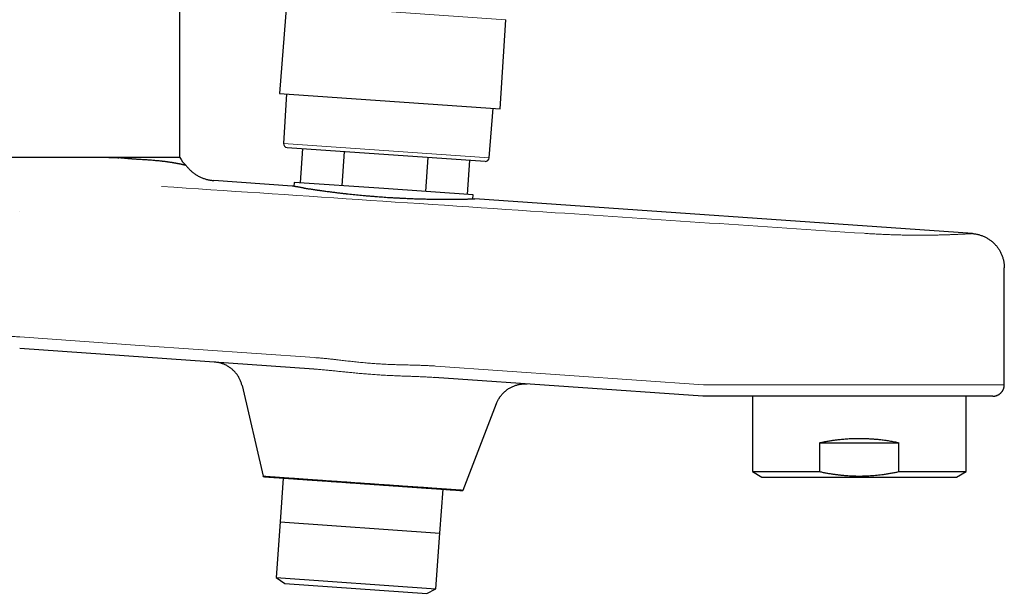
# Model space of a CAD drawing. Units: millimetres. Extents: x 8 to 693, y 12 to 553.
# Drawn here: x 564 to 693, y 349 to 424 of the extents above; entities that cross this region are included whole.
import ezdxf

# ---------------------------------------------------------------- set-up
doc = ezdxf.new("R2010")
doc.units = ezdxf.units.MM

msp = doc.modelspace()

# ---------------------------------------------------------------- linework, layer by layer
at = {"color": 7, "linetype": 'Continuous', "lineweight": 30}
for p, q in [((585.02, 406.1), (585.02, 477.6)), ((598.98, 426.15), (598.06, 414.49)), ((626.99, 412.46), (627.71, 424.14)), ((598.06, 414.49), (626.99, 412.46)), ((599, 414.42), (598.61, 407.93)), ((625.54, 406.05), (626.05, 412.53)), ((599.07, 407.4), (625.01, 405.59)), ((601.1, 407.26), (600.78, 402.77)), ((606.57, 406.88), (606.25, 402.39)), ((575.72, 406.1), (542.02, 406.1)), ((585.02, 406.1), (575.72, 406.1)), ((617.51, 406.11), (617.2, 401.62)), ((622.98, 405.73), (622.67, 401.24)), ((599.72, 402.35), (589.48, 403.06)), ((600, 402.83), (599.97, 402.3)), ((611.73, 402.01), (600, 402.83)), ((623.45, 401.19), (611.73, 402.01)), ((623.41, 400.66), (623.45, 401.19)), ((688.84, 396.11), (623.66, 400.67)), ((693.02, 376.31), (693.02, 391.62)), ((602.57, 378.37), (564.05, 381.06)), ((653.52, 374.81), (618.36, 377.26)), ((593.17, 376.2), (595.94, 364.33)), ((693.02, 376.31), (693.02, 376.31)), ((693.02, 376.31), (693.02, 376.31)), ((674.42, 374.81), (653.52, 374.81)), ((660.02, 374.81), (660.02, 364.93)), ((688.02, 364.93), (688.02, 374.81)), ((691.52, 374.81), (691.63, 374.81)), ((622.12, 362.5), (626.51, 373.87)), ((668.83, 368.71), (668.83, 364.93)), ((668.83, 368.71), (679.22, 368.71)), ((679.22, 364.93), (679.22, 368.71)), ((598.55, 364.09), (598.15, 358.35)), ((660.02, 364.93), (661.27, 364.21)), ((660.02, 364.93), (668.83, 364.93)), ((661.27, 364.21), (686.77, 364.21)), ((679.22, 364.93), (688.02, 364.93)), ((686.77, 364.21), (688.02, 364.93)), ((619.1, 356.88), (619.5, 362.63)), ((598.17, 358.34), (597.66, 351.05)), ((598.15, 358.35), (619.1, 356.88)), ((618.56, 349.58), (619.07, 356.88)), ((597.66, 351.05), (598.77, 350.28)), ((597.66, 351.05), (618.56, 349.58)), ((598.77, 350.28), (617.36, 348.98)), ((617.36, 348.98), (618.56, 349.58))]:
    msp.add_line(p, q, dxfattribs=at)
at = {"color": 8, "linetype": 'Continuous', "lineweight": 0}
for p, q in [((598.98, 426.15), (627.71, 424.14)), ((598.61, 407.93), (625.54, 406.05)), ((564.08, 399.07), (564.08, 399.07)), ((653.61, 376.31), (618.5, 378.76)), ((674.45, 376.31), (653.61, 376.31))]:
    msp.add_line(p, q, dxfattribs=at)
at = {"color": 8, "linetype": 'Continuous', "lineweight": 0, "flags": 128}
msp.add_lwpolyline([(602.7, 379.87), (579.78, 381.47), (564.08, 382.57)], dxfattribs=at)
at = {"color": 7, "linetype": 'Continuous', "lineweight": 30}
for centre, radius, start, end in [((599.11, 407.9), 0.5, 176.5, 266), ((589.36, 408.58), 5, 209.7784, 225.1694), ((625.04, 406.08), 0.5, 266, 355.5)]:
    msp.add_arc(centre, radius, start, end, dxfattribs=at)
for points, knots in [([(585.02, 406.1), (585.02, 406.1), (585.02, 406.1), (585, 406.1), (584.97, 406.1), (584.92, 406.1), (584.86, 406.1), (584.79, 406.1), (584.71, 406.1), (584.62, 406.1), (584.51, 406.1), (584.39, 406.1), (584.25, 406.1), (584.1, 406.1), (583.94, 406.1), (583.77, 406.1), (583.59, 406.1), (583.39, 406.1), (583.18, 406.1), (582.96, 406.1), (582.73, 406.1), (582.48, 406.1), (582.23, 406.1), (581.97, 406.1), (581.69, 406.1), (581.41, 406.1), (581.11, 406.1), (580.8, 406.1), (580.48, 406.1), (580.15, 406.1), (579.81, 406.1), (579.46, 406.1), (579.1, 406.1), (578.73, 406.1), (578.35, 406.1), (577.96, 406.1), (577.56, 406.1), (577.16, 406.1), (576.75, 406.1), (576.33, 406.1), (575.91, 406.1), (575.48, 406.1), (575.04, 406.1), (574.59, 406.1), (574.13, 406.1), (573.67, 406.1), (573.2, 406.1), (572.72, 406.1), (572.24, 406.1), (571.75, 406.1), (571.26, 406.1), (570.76, 406.1), (570.26, 406.1), (569.76, 406.1), (569.25, 406.1), (568.75, 406.1), (568.24, 406.1), (567.73, 406.1), (567.19, 406.1), (566.61, 406.1), (566, 406.1), (565.38, 406.1), (564.76, 406.1), (564.14, 406.1), (563.73, 406.1), (563.52, 406.1)], [0, 0, 0, 0, 0.015719, 0.031408, 0.047076, 0.062732, 0.078386, 0.093768, 0.109166, 0.124589, 0.140016, 0.155732, 0.171428, 0.187116, 0.202805, 0.218504, 0.234224, 0.249973, 0.265676, 0.281353, 0.297013, 0.312666, 0.328321, 0.343708, 0.359115, 0.374552, 0.389979, 0.405692, 0.421388, 0.437076, 0.452766, 0.468467, 0.484188, 0.49994, 0.515648, 0.531328, 0.546991, 0.562645, 0.5783, 0.593686, 0.609091, 0.624525, 0.639954, 0.655669, 0.671367, 0.687056, 0.702746, 0.718447, 0.734167, 0.749918, 0.765622, 0.7813, 0.796964, 0.812621, 0.828282, 0.843676, 0.859091, 0.874537, 0.889956, 0.908283, 0.926596, 0.944909, 0.963238, 0.981596, 1, 1, 1, 1]), ([(575.72, 406.1), (575.83, 406.1), (576.05, 406.1), (576.38, 406.09), (576.72, 406.07), (576.94, 406.05), (577.05, 406.04)], [0, 0, 0, 0, 0.2463395, 0.4950203, 0.7461912, 1, 1, 1, 1]), ([(579.48, 405.84), (579.44, 405.84), (579.37, 405.84), (579.25, 405.85), (579.15, 405.86), (579.07, 405.86), (579.01, 405.87), (578.95, 405.87), (578.89, 405.88), (578.82, 405.88), (578.74, 405.89), (578.64, 405.9), (578.53, 405.91), (578.42, 405.92), (578.34, 405.92), (578.3, 405.93), (578.3, 405.93), (578.3, 405.93), (578.3, 405.93), (578.3, 405.93), (578.3, 405.93), (578.3, 405.93), (578.29, 405.93), (578.28, 405.93), (578.27, 405.93), (578.25, 405.93), (578.23, 405.93), (578.2, 405.94), (578.16, 405.94), (578.11, 405.95), (578.05, 405.95), (577.99, 405.96), (577.93, 405.96), (577.85, 405.97), (577.77, 405.98), (577.71, 405.98), (577.67, 405.99), (577.65, 405.99), (577.64, 405.99), (577.62, 405.99), (577.6, 405.99), (577.59, 405.99), (577.57, 406), (577.53, 406), (577.47, 406.01), (577.38, 406.01), (577.3, 406.02), (577.22, 406.03), (577.13, 406.04), (577.08, 406.04), (577.05, 406.04)], [0, 0, 0, 0, 0.0486318, 0.0993645, 0.1521973, 0.1778323, 0.2039338, 0.2305014, 0.2561524, 0.2774863, 0.3175182, 0.36003, 0.4050198, 0.4524855, 0.5024246, 0.5024703, 0.5025063, 0.502571, 0.5026876, 0.5028992, 0.5032878, 0.5040166, 0.5054283, 0.5083014, 0.5145552, 0.5213555, 0.5293033, 0.5435316, 0.5603933, 0.5798873, 0.6020127, 0.6267683, 0.6541529, 0.6841651, 0.7168032, 0.7520657, 0.7584862, 0.7648628, 0.7711954, 0.777484, 0.7837286, 0.7899293, 0.7960861, 0.8021989, 0.8396166, 0.8715595, 0.9021206, 0.9367023, 0.9693284, 1, 1, 1, 1]), ([(582.69, 405.59), (582.6, 405.6), (582.43, 405.62), (582.17, 405.64), (581.89, 405.67), (581.61, 405.69), (581.32, 405.72), (581.02, 405.74), (580.73, 405.76), (580.43, 405.78), (580.12, 405.8), (579.8, 405.82), (579.58, 405.83), (579.48, 405.84)], [0, 0, 0, 0, 0.091884, 0.184055, 0.276516, 0.369272, 0.462327, 0.555685, 0.643989, 0.732569, 0.821429, 0.910571, 1, 1, 1, 1]), ([(585.84, 405.04), (585.84, 405.04), (585.84, 405.04), (585.82, 405.04), (585.81, 405.04), (585.78, 405.05), (585.75, 405.06), (585.71, 405.07), (585.67, 405.08), (585.64, 405.08), (585.63, 405.09), (585.62, 405.09), (585.61, 405.09), (585.59, 405.1), (585.58, 405.1), (585.57, 405.1), (585.55, 405.11), (585.52, 405.11), (585.47, 405.13), (585.41, 405.14), (585.35, 405.15), (585.29, 405.17), (585.21, 405.18), (585.14, 405.2), (585.05, 405.22), (584.99, 405.23), (584.96, 405.24), (584.95, 405.24), (584.94, 405.24), (584.94, 405.24), (584.93, 405.24), (584.93, 405.24), (584.91, 405.25), (584.89, 405.25), (584.85, 405.26), (584.82, 405.26), (584.78, 405.27), (584.73, 405.28), (584.68, 405.29), (584.63, 405.3), (584.59, 405.31), (584.56, 405.31), (584.55, 405.32), (584.53, 405.32), (584.51, 405.32), (584.48, 405.33), (584.44, 405.34), (584.38, 405.35), (584.33, 405.36), (584.27, 405.36), (584.22, 405.37), (584.17, 405.38), (584.12, 405.39), (584.08, 405.4), (584.04, 405.4), (584.02, 405.41), (584.01, 405.41), (584, 405.41), (583.99, 405.41), (583.98, 405.41), (583.97, 405.41), (583.95, 405.42), (583.9, 405.43), (583.81, 405.44), (583.67, 405.46), (583.53, 405.48), (583.39, 405.5), (583.25, 405.52), (583.1, 405.54), (582.96, 405.56), (582.83, 405.57), (582.73, 405.58), (582.69, 405.59)], [0, 0, 0, 0, 0.030284, 0.060933, 0.091946, 0.123323, 0.155062, 0.190392, 0.226156, 0.233232, 0.240325, 0.247435, 0.253918, 0.259592, 0.265331, 0.271134, 0.277002, 0.298887, 0.321627, 0.34522, 0.369664, 0.394959, 0.420627, 0.447111, 0.474409, 0.502519, 0.504116, 0.505735, 0.507376, 0.509039, 0.510723, 0.51243, 0.514158, 0.524054, 0.533447, 0.543365, 0.555857, 0.569092, 0.58307, 0.595384, 0.608221, 0.612364, 0.616558, 0.620803, 0.6251, 0.629721, 0.644163, 0.657813, 0.670672, 0.684325, 0.696958, 0.708573, 0.71917, 0.728751, 0.737316, 0.73992, 0.742413, 0.744796, 0.747068, 0.74923, 0.751281, 0.754653, 0.758869, 0.785037, 0.814509, 0.843234, 0.871213, 0.898449, 0.924944, 0.9507, 0.975718, 1, 1, 1, 1]), ([(585.84, 405.04), (585.88, 404.98), (585.97, 404.87), (586.11, 404.71), (586.25, 404.55), (586.41, 404.4), (586.57, 404.26), (586.73, 404.12), (586.9, 403.99), (587.08, 403.87), (587.26, 403.76), (587.44, 403.65), (587.63, 403.55), (587.83, 403.47), (588.03, 403.38), (588.23, 403.31), (588.43, 403.25), (588.64, 403.19), (588.84, 403.15), (589.06, 403.11), (589.27, 403.08), (589.41, 403.07), (589.48, 403.06)], [0, 0, 0, 0, 0.049999, 0.099999, 0.149998, 0.199998, 0.249998, 0.299999, 0.349999, 0.399999, 0.45, 0.5, 0.55, 0.6, 0.65, 0.7, 0.749999, 0.799999, 0.849999, 0.899999, 0.949999, 1, 1, 1, 1]), ([(601.18, 402.1), (601.12, 402.11), (601.01, 402.13), (600.85, 402.16), (600.71, 402.18), (600.58, 402.2), (600.46, 402.22), (600.35, 402.24), (600.26, 402.25), (600.17, 402.27), (600.1, 402.28), (600.06, 402.29), (600.02, 402.29), (600, 402.3), (599.97, 402.3), (599.94, 402.31), (599.92, 402.31), (599.88, 402.32), (599.83, 402.33), (599.79, 402.33), (599.76, 402.34), (599.74, 402.34), (599.72, 402.34), (599.72, 402.34), (599.72, 402.35)], [0, 0, 0, 0, 0.059905, 0.118826, 0.176764, 0.23372, 0.289693, 0.343711, 0.396781, 0.448904, 0.50008, 0.522946, 0.545768, 0.568546, 0.591279, 0.613969, 0.636614, 0.659215, 0.72114, 0.782732, 0.837445, 0.891893, 0.946078, 1, 1, 1, 1]), ([(601.18, 402.1), (601.2, 402.1), (601.26, 402.09), (601.34, 402.08), (601.44, 402.06), (601.56, 402.04), (601.68, 402.02), (601.82, 402), (601.97, 401.98), (602.13, 401.96), (602.3, 401.93), (602.47, 401.9), (602.66, 401.88), (602.81, 401.85), (602.94, 401.84), (603.02, 401.82), (603.11, 401.81), (603.2, 401.8), (603.3, 401.79), (603.39, 401.77), (603.49, 401.76), (603.65, 401.74), (603.87, 401.71), (604.16, 401.67), (604.45, 401.63), (604.73, 401.59), (605.01, 401.56), (605.28, 401.52), (605.55, 401.49), (605.81, 401.46), (606.07, 401.43), (606.29, 401.4), (606.48, 401.38), (606.6, 401.37), (606.67, 401.36), (606.71, 401.35), (606.74, 401.35), (606.78, 401.35), (606.81, 401.34), (606.84, 401.34), (607.01, 401.32), (607.3, 401.29), (607.73, 401.24), (608.16, 401.2), (608.6, 401.16), (608.98, 401.12), (609.31, 401.09), (609.59, 401.07), (609.86, 401.04), (610.14, 401.02), (610.42, 401), (610.74, 400.97), (611.13, 400.94), (611.57, 400.91), (612.01, 400.88), (612.45, 400.85), (612.9, 400.82), (613.38, 400.8), (613.74, 400.78), (613.97, 400.77), (614.08, 400.76), (614.19, 400.76), (614.3, 400.75), (614.4, 400.74), (614.51, 400.74), (614.71, 400.73), (615.01, 400.72), (615.39, 400.7), (615.79, 400.69), (616.19, 400.67), (616.56, 400.66), (616.9, 400.65), (617.21, 400.65), (617.55, 400.64), (617.8, 400.63), (617.96, 400.63), (618.01, 400.63), (618.05, 400.63), (618.1, 400.63), (618.14, 400.63), (618.19, 400.63), (618.28, 400.63), (618.42, 400.63), (618.62, 400.62), (618.83, 400.62), (619.04, 400.62), (619.25, 400.62), (619.45, 400.62), (619.59, 400.62), (619.67, 400.62), (619.69, 400.62), (619.72, 400.62), (619.74, 400.62), (619.77, 400.62), (619.85, 400.61), (619.98, 400.61), (620.15, 400.61), (620.31, 400.62), (620.45, 400.62), (620.58, 400.62), (620.7, 400.62), (620.81, 400.62), (620.91, 400.62), (620.98, 400.62), (621.04, 400.62), (621.08, 400.62), (621.1, 400.62), (621.12, 400.62), (621.12, 400.62), (621.12, 400.62), (621.13, 400.62), (621.13, 400.62), (621.22, 400.62), (621.39, 400.62), (621.63, 400.63), (621.85, 400.63), (622.05, 400.63), (622.23, 400.64), (622.4, 400.64), (622.54, 400.64), (622.66, 400.64), (622.79, 400.65), (622.88, 400.65), (622.93, 400.65), (622.95, 400.65), (622.96, 400.65), (622.98, 400.65), (623, 400.65), (623.06, 400.65), (623.15, 400.66), (623.28, 400.66), (623.38, 400.66), (623.47, 400.67), (623.54, 400.67), (623.6, 400.67), (623.63, 400.67), (623.66, 400.67), (623.66, 400.67), (623.66, 400.67)], [0, 0, 0, 0, 0.005118, 0.010781, 0.016991, 0.023747, 0.031049, 0.038897, 0.047292, 0.056232, 0.064552, 0.073294, 0.08246, 0.092048, 0.095931, 0.099879, 0.103892, 0.10797, 0.112114, 0.116323, 0.120597, 0.124937, 0.137264, 0.149188, 0.160706, 0.171821, 0.182532, 0.192838, 0.20274, 0.212486, 0.221806, 0.2307, 0.236337, 0.241788, 0.242986, 0.244175, 0.245355, 0.246525, 0.247686, 0.248837, 0.249979, 0.264716, 0.27927, 0.293642, 0.307831, 0.321837, 0.33091, 0.339904, 0.348821, 0.357659, 0.366419, 0.375102, 0.388906, 0.402762, 0.416672, 0.430635, 0.444651, 0.46013, 0.475675, 0.479174, 0.482676, 0.486181, 0.48969, 0.493202, 0.496717, 0.500236, 0.51268, 0.52552, 0.538754, 0.552382, 0.566405, 0.57694, 0.587687, 0.598647, 0.613438, 0.615121, 0.61681, 0.618502, 0.6202, 0.621902, 0.623609, 0.62532, 0.632391, 0.640009, 0.648174, 0.656887, 0.665006, 0.67355, 0.681418, 0.682473, 0.683533, 0.684599, 0.685671, 0.686748, 0.687831, 0.696047, 0.703715, 0.710837, 0.717411, 0.723439, 0.72892, 0.734409, 0.739211, 0.743328, 0.745669, 0.747712, 0.749261, 0.749447, 0.749629, 0.749807, 0.749981, 0.750151, 0.750317, 0.763777, 0.776865, 0.789582, 0.801927, 0.813901, 0.825503, 0.835406, 0.845021, 0.854349, 0.866221, 0.867738, 0.869247, 0.870748, 0.87224, 0.873723, 0.875198, 0.889652, 0.903985, 0.918199, 0.932292, 0.946265, 0.959872, 0.973363, 0.986739, 1, 1, 1, 1]), ([(623.41, 400.66), (623.41, 400.66), (623.42, 400.66), (623.44, 400.66), (623.46, 400.67), (623.5, 400.67), (623.55, 400.67), (623.59, 400.67), (623.62, 400.67), (623.65, 400.67), (623.66, 400.67), (623.66, 400.67), (623.66, 400.67)], [0, 0, 0, 0, 0.000301, 0.055798, 0.111187, 0.166468, 0.31793, 0.468579, 0.602403, 0.73558, 0.868112, 1, 1, 1, 1]), ([(688.84, 396.11), (688.91, 396.11), (689.05, 396.1), (689.26, 396.07), (689.46, 396.03), (689.67, 395.98), (689.87, 395.92), (690.07, 395.85), (690.27, 395.77), (690.46, 395.69), (690.65, 395.59), (690.83, 395.49), (691.01, 395.38), (691.18, 395.25), (691.35, 395.13), (691.51, 394.99), (691.67, 394.85), (691.82, 394.69), (691.96, 394.54), (692.09, 394.37), (692.21, 394.2), (692.33, 394.03), (692.44, 393.85), (692.54, 393.66), (692.63, 393.47), (692.71, 393.27), (692.78, 393.08), (692.85, 392.87), (692.9, 392.67), (692.95, 392.46), (692.98, 392.26), (693, 392.05), (693.02, 391.84), (693.02, 391.69), (693.02, 391.62)], [0, 0, 0, 0, 0.03125, 0.0625001, 0.0937501, 0.1250002, 0.1562502, 0.1875002, 0.2187503, 0.2500003, 0.2812504, 0.3125004, 0.3437503, 0.3750002, 0.4062501, 0.4375001, 0.46875, 0.5, 0.53125, 0.5624999, 0.5937498, 0.6249998, 0.6562497, 0.6874996, 0.7187496, 0.7499996, 0.7812497, 0.8124997, 0.8437498, 0.8749998, 0.9062499, 0.9374999, 0.96875, 1, 1, 1, 1]), ([(593.17, 376.2), (593.15, 376.27), (593.12, 376.4), (593.05, 376.61), (592.98, 376.8), (592.89, 377), (592.8, 377.19), (592.69, 377.37), (592.58, 377.55), (592.45, 377.72), (592.32, 377.89), (592.18, 378.04), (592.03, 378.19), (591.87, 378.33), (591.7, 378.47), (591.53, 378.59), (591.35, 378.71), (591.17, 378.81), (590.98, 378.91), (590.79, 378.99), (590.59, 379.07), (590.39, 379.13), (590.18, 379.19), (589.97, 379.23), (589.76, 379.26), (589.62, 379.27), (589.55, 379.28)], [0, 0, 0, 0, 0.041668, 0.083336, 0.125002, 0.166668, 0.208334, 0.249999, 0.291665, 0.333331, 0.374998, 0.416665, 0.458332, 0.5, 0.541668, 0.583335, 0.625002, 0.666669, 0.708335, 0.750001, 0.791666, 0.833332, 0.874998, 0.916664, 0.958332, 1, 1, 1, 1]), ([(626.51, 373.87), (626.54, 373.93), (626.59, 374.06), (626.68, 374.25), (626.78, 374.44), (626.89, 374.62), (627.02, 374.79), (627.15, 374.96), (627.28, 375.12), (627.43, 375.27), (627.59, 375.42), (627.75, 375.56), (627.92, 375.68), (628.09, 375.8), (628.28, 375.91), (628.46, 376.01), (628.66, 376.1), (628.85, 376.18), (629.05, 376.25), (629.26, 376.3), (629.46, 376.35), (629.67, 376.39), (629.88, 376.41), (630.1, 376.42), (630.31, 376.43), (630.45, 376.42), (630.52, 376.41)], [0, 0, 0, 0, 0.041668, 0.083336, 0.125002, 0.166668, 0.208334, 0.249999, 0.291665, 0.333331, 0.374998, 0.416665, 0.458332, 0.5, 0.541668, 0.583335, 0.625002, 0.666669, 0.708335, 0.750001, 0.791666, 0.833332, 0.874998, 0.916664, 0.958332, 1, 1, 1, 1]), ([(691.54, 374.81), (691.54, 374.81), (691.55, 374.81), (691.56, 374.81), (691.56, 374.81), (691.57, 374.81), (691.58, 374.81), (691.59, 374.81), (691.6, 374.81), (691.61, 374.81), (691.62, 374.81), (691.62, 374.81), (691.63, 374.81), (691.64, 374.81), (691.66, 374.81), (691.68, 374.81), (691.73, 374.82), (691.8, 374.83), (691.88, 374.85), (691.97, 374.87), (692.06, 374.91), (692.15, 374.95), (692.25, 374.99), (692.34, 375.05), (692.42, 375.11), (692.49, 375.17), (692.55, 375.21), (692.59, 375.26), (692.63, 375.3), (692.67, 375.34), (692.71, 375.39), (692.75, 375.45), (692.79, 375.51), (692.83, 375.58), (692.87, 375.66), (692.91, 375.74), (692.94, 375.83), (692.97, 375.91), (692.99, 376), (693, 376.1), (693.02, 376.2), (693.02, 376.27), (693.02, 376.31)], [0, 0, 0, 0, 0.031751, 0.060027, 0.084836, 0.106196, 0.124132, 0.138693, 0.147452, 0.15444, 0.15981, 0.161992, 0.163929, 0.167716, 0.17396, 0.183229, 0.19495, 0.226989, 0.25939, 0.293301, 0.329186, 0.367044, 0.406737, 0.446264, 0.484973, 0.522863, 0.545206, 0.567254, 0.589006, 0.61051, 0.633566, 0.659093, 0.68709, 0.717556, 0.750492, 0.785897, 0.817289, 0.850397, 0.885221, 0.921763, 0.960022, 1, 1, 1, 1]), ([(691.8, 374.83), (691.82, 374.84), (691.89, 374.85), (691.99, 374.88), (692.1, 374.92), (692.2, 374.97), (692.31, 375.03), (692.41, 375.09), (692.5, 375.16), (692.58, 375.24), (692.66, 375.33), (692.74, 375.42), (692.8, 375.52), (692.86, 375.62), (692.91, 375.73), (692.95, 375.84), (692.98, 375.96), (693.01, 376.07), (693.02, 376.19), (693.02, 376.27), (693.02, 376.31)], [0, 0, 0, 0, 0.036568, 0.093236, 0.149903, 0.206571, 0.263242, 0.319916, 0.376592, 0.433271, 0.489949, 0.546625, 0.603299, 0.65997, 0.716638, 0.773305, 0.829973, 0.886644, 0.94332, 1, 1, 1, 1]), ([(691.52, 374.81), (691.52, 374.81), (691.52, 374.81), (691.5, 374.81), (691.47, 374.81), (691.43, 374.81), (691.38, 374.81), (691.32, 374.81), (691.25, 374.81), (691.18, 374.81), (691.09, 374.81), (690.99, 374.81), (690.88, 374.81), (690.76, 374.81), (690.64, 374.81), (690.5, 374.81), (690.36, 374.81), (690.2, 374.81), (690.04, 374.81), (689.87, 374.81), (689.69, 374.81), (689.5, 374.81), (689.3, 374.81), (689.09, 374.81), (688.88, 374.81), (688.65, 374.81), (688.42, 374.81), (688.18, 374.81), (687.93, 374.81), (687.68, 374.81), (687.42, 374.81), (687.14, 374.81), (686.86, 374.81), (686.57, 374.81), (686.28, 374.81), (685.97, 374.81), (685.66, 374.81), (685.35, 374.81), (685.03, 374.81), (684.7, 374.81), (684.36, 374.81), (684.02, 374.81), (683.68, 374.81), (683.33, 374.81), (682.98, 374.81), (682.62, 374.81), (682.26, 374.81), (681.89, 374.81), (681.51, 374.81), (681.13, 374.81), (680.75, 374.81), (680.36, 374.81), (679.96, 374.81), (679.57, 374.81), (679.17, 374.81), (678.77, 374.81), (678.36, 374.81), (677.95, 374.81), (677.54, 374.81), (677.13, 374.81), (676.73, 374.81), (676.34, 374.81), (675.95, 374.81), (675.57, 374.81), (675.19, 374.81), (674.8, 374.81), (674.55, 374.81), (674.42, 374.81)], [0, 0, 0, 0, 0.016393, 0.032786, 0.049179, 0.065572, 0.081965, 0.098358, 0.113814, 0.12927, 0.144726, 0.160181, 0.175637, 0.191093, 0.206549, 0.222005, 0.237461, 0.252917, 0.268097, 0.283277, 0.298457, 0.313637, 0.329094, 0.34455, 0.360006, 0.375463, 0.390919, 0.406099, 0.421279, 0.436458, 0.451637, 0.467125, 0.482613, 0.498101, 0.513587, 0.529074, 0.54456, 0.560046, 0.575497, 0.590949, 0.6064, 0.62185, 0.637301, 0.652476, 0.66765, 0.682825, 0.697999, 0.713483, 0.728968, 0.744452, 0.759937, 0.775422, 0.790908, 0.806393, 0.82188, 0.837366, 0.852853, 0.868341, 0.883829, 0.899317, 0.914806, 0.929004, 0.943203, 0.957402, 0.971601, 0.985801, 1, 1, 1, 1]), ([(668.83, 368.71), (668.92, 368.73), (669.1, 368.77), (669.39, 368.83), (669.67, 368.88), (669.95, 368.93), (670.21, 368.98), (670.46, 369.02), (670.68, 369.05), (670.91, 369.08), (671.14, 369.11), (671.4, 369.14), (671.69, 369.17), (672.02, 369.2), (672.35, 369.23), (672.69, 369.25), (673.02, 369.26), (673.35, 369.27), (673.69, 369.28), (674.01, 369.28), (674.32, 369.28), (674.62, 369.28), (674.92, 369.27), (675.22, 369.25), (675.5, 369.24), (675.75, 369.22), (675.99, 369.2), (676.22, 369.18), (676.45, 369.16), (676.71, 369.13), (677.01, 369.1), (677.33, 369.06), (677.65, 369.01), (677.96, 368.96), (678.28, 368.9), (678.6, 368.84), (678.91, 368.78), (679.12, 368.73), (679.22, 368.71)], [0, 0, 0, 0, 0.028476, 0.056824, 0.085046, 0.113148, 0.141132, 0.16304, 0.184879, 0.206651, 0.228359, 0.250003, 0.281422, 0.31278, 0.344085, 0.375341, 0.406555, 0.437731, 0.468877, 0.499998, 0.527879, 0.555781, 0.583707, 0.611662, 0.639649, 0.661665, 0.683706, 0.705773, 0.72787, 0.749997, 0.780759, 0.811651, 0.842677, 0.873842, 0.905152, 0.936612, 0.968226, 1, 1, 1, 1]), ([(595.95, 364.27), (595.95, 364.28), (595.94, 364.3), (595.94, 364.32), (595.94, 364.33)], [0, 0, 0, 0, 0.559998, 1, 1, 1, 1]), ([(595.95, 364.27), (595.95, 364.27), (595.96, 364.27), (595.97, 364.27), (596, 364.27), (596.03, 364.27), (596.07, 364.27), (596.13, 364.26), (596.19, 364.26), (596.27, 364.25), (596.35, 364.25), (596.45, 364.24), (596.56, 364.23), (596.68, 364.22), (596.81, 364.21), (596.94, 364.2), (597.09, 364.19), (597.24, 364.18), (597.4, 364.17), (597.57, 364.16), (597.75, 364.15), (597.93, 364.14), (598.13, 364.12), (598.33, 364.11), (598.55, 364.09), (598.78, 364.08), (599.02, 364.06), (599.26, 364.04), (599.52, 364.02), (599.78, 364.01), (600.04, 363.99), (600.3, 363.97), (600.57, 363.95), (600.85, 363.93), (601.13, 363.91), (601.42, 363.89), (601.72, 363.87), (602.02, 363.85), (602.34, 363.83), (602.67, 363.8), (603, 363.78), (603.33, 363.76), (603.67, 363.73), (604.02, 363.71), (604.36, 363.69), (604.69, 363.66), (605.03, 363.64), (605.38, 363.61), (605.72, 363.59), (606.07, 363.57), (606.42, 363.54), (606.78, 363.52), (607.15, 363.49), (607.52, 363.46), (607.9, 363.44), (608.27, 363.41), (608.65, 363.39), (609.02, 363.36), (609.38, 363.33), (609.74, 363.31), (610.1, 363.28), (610.46, 363.26), (610.81, 363.23), (611.17, 363.21), (611.52, 363.18), (611.88, 363.16), (612.24, 363.13), (612.6, 363.11), (612.96, 363.08), (613.32, 363.06), (613.68, 363.03), (614.02, 363.01), (614.36, 362.99), (614.68, 362.96), (615, 362.94), (615.32, 362.92), (615.63, 362.9), (615.94, 362.88), (616.24, 362.85), (616.54, 362.83), (616.85, 362.81), (617.14, 362.79), (617.43, 362.77), (617.72, 362.75), (618, 362.73), (618.26, 362.71), (618.52, 362.7), (618.76, 362.68), (619, 362.66), (619.22, 362.65), (619.45, 362.63), (619.66, 362.62), (619.86, 362.6), (620.06, 362.59), (620.26, 362.57), (620.45, 362.56), (620.62, 362.55), (620.79, 362.54), (620.95, 362.53), (621.1, 362.52), (621.23, 362.51), (621.36, 362.5), (621.47, 362.49), (621.58, 362.48), (621.67, 362.48), (621.76, 362.47), (621.83, 362.46), (621.9, 362.46), (621.96, 362.46), (622.01, 362.45), (622.05, 362.45), (622.07, 362.45), (622.09, 362.45), (622.09, 362.45), (622.09, 362.45)], [0, 0, 0, 0, 0.008769, 0.01752, 0.026261, 0.034998, 0.043736, 0.052484, 0.061248, 0.070021, 0.079192, 0.088351, 0.097503, 0.106658, 0.115822, 0.125004, 0.133775, 0.142528, 0.15127, 0.160006, 0.168745, 0.177491, 0.186253, 0.195025, 0.204195, 0.213353, 0.222505, 0.23166, 0.240824, 0.250006, 0.258777, 0.267529, 0.27627, 0.285006, 0.293744, 0.302491, 0.311253, 0.320025, 0.329197, 0.338355, 0.347507, 0.356661, 0.365825, 0.375006, 0.383776, 0.392529, 0.40127, 0.410006, 0.418745, 0.427492, 0.436254, 0.445026, 0.454197, 0.463355, 0.472507, 0.481661, 0.490825, 0.500005, 0.508774, 0.517526, 0.526266, 0.535002, 0.543741, 0.552488, 0.561251, 0.570023, 0.579194, 0.588352, 0.597504, 0.606659, 0.615823, 0.625005, 0.633777, 0.64253, 0.651272, 0.660008, 0.668746, 0.677492, 0.686253, 0.695025, 0.704197, 0.713355, 0.722507, 0.731662, 0.740825, 0.750006, 0.758776, 0.767529, 0.77627, 0.785007, 0.793745, 0.802493, 0.811255, 0.820027, 0.829198, 0.838356, 0.847508, 0.856662, 0.865826, 0.875008, 0.883777, 0.892529, 0.90127, 0.910005, 0.918743, 0.927489, 0.93625, 0.94502, 0.95419, 0.963347, 0.972499, 0.981653, 0.990818, 1, 1, 1, 1]), ([(668.83, 364.93), (668.98, 364.9), (669.29, 364.83), (669.76, 364.74), (670.23, 364.66), (670.7, 364.59), (671.16, 364.53), (671.63, 364.48), (672.08, 364.43), (672.52, 364.4), (672.94, 364.37), (673.37, 364.36), (673.79, 364.35), (674.22, 364.35), (674.64, 364.36), (675.07, 364.37), (675.49, 364.4), (675.92, 364.43), (676.35, 364.47), (676.77, 364.52), (677.23, 364.57), (677.7, 364.64), (678.21, 364.73), (678.71, 364.82), (679.05, 364.89), (679.22, 364.93)], [0, 0, 0, 0, 0.045628, 0.091059, 0.136295, 0.181342, 0.226213, 0.270923, 0.315494, 0.356246, 0.39692, 0.437537, 0.478119, 0.518688, 0.559269, 0.599884, 0.640555, 0.681304, 0.72215, 0.763112, 0.804205, 0.852821, 0.901654, 0.950713, 1, 1, 1, 1]), ([(622.09, 362.45), (622.1, 362.46), (622.11, 362.47), (622.11, 362.49), (622.12, 362.5)], [0, 0, 0, 0, 0.559998, 1, 1, 1, 1])]:
    msp.add_open_spline(points, degree=3, knots=knots, dxfattribs=at)
at = {"color": 8, "linetype": 'Continuous', "lineweight": 0}
for points, knots in [([(582.63, 402.29), (599.81, 401.15), (630.49, 399.1), (661.16, 397.05), (674.66, 396.15)], [0, 0, 0, 0, 0.560031, 1, 1, 1, 1]), ([(674.66, 396.15), (674.78, 396.14), (675.02, 396.13), (675.37, 396.1), (675.72, 396.08), (676.07, 396.06), (676.42, 396.05), (676.77, 396.03), (677.12, 396.01), (677.46, 396), (677.81, 395.98), (678.15, 395.97), (678.49, 395.96), (678.83, 395.95), (679.16, 395.94), (679.49, 395.93), (679.82, 395.93), (680.15, 395.92), (680.47, 395.91), (680.79, 395.91), (681.1, 395.91), (681.41, 395.9), (681.72, 395.9), (682.02, 395.9), (682.31, 395.9), (682.6, 395.9), (682.88, 395.91), (683.16, 395.91), (683.44, 395.91), (683.71, 395.92), (683.98, 395.92), (684.24, 395.93), (684.49, 395.93), (684.74, 395.94), (684.99, 395.94), (685.22, 395.95), (685.45, 395.96), (685.67, 395.96), (685.89, 395.97), (686.09, 395.98), (686.29, 395.99), (686.48, 395.99), (686.67, 396), (686.85, 396.01), (687.02, 396.02), (687.19, 396.02), (687.35, 396.03), (687.5, 396.04), (687.64, 396.05), (687.78, 396.05), (687.91, 396.06), (688.03, 396.07), (688.14, 396.07), (688.24, 396.08), (688.34, 396.08), (688.42, 396.09), (688.5, 396.09), (688.57, 396.1), (688.63, 396.1), (688.69, 396.1), (688.73, 396.11), (688.77, 396.11), (688.8, 396.11), (688.82, 396.11), (688.83, 396.11), (688.84, 396.11), (688.84, 396.11)], [0, 0, 0, 0, 0.015454, 0.030907, 0.04636, 0.061814, 0.07727, 0.092726, 0.108184, 0.123645, 0.139108, 0.154575, 0.170046, 0.185521, 0.201001, 0.216486, 0.231977, 0.247475, 0.263033, 0.278599, 0.294172, 0.309753, 0.325342, 0.34066, 0.355986, 0.37132, 0.386661, 0.402324, 0.417995, 0.433675, 0.449363, 0.46506, 0.480766, 0.49648, 0.512169, 0.527867, 0.543573, 0.559288, 0.575011, 0.590462, 0.60592, 0.621386, 0.636859, 0.652655, 0.668458, 0.684268, 0.700084, 0.715906, 0.731734, 0.747568, 0.763372, 0.779181, 0.794995, 0.810812, 0.826634, 0.842177, 0.857723, 0.873272, 0.888824, 0.904697, 0.920573, 0.936452, 0.952334, 0.96822, 0.984108, 1, 1, 1, 1]), ([(564.08, 382.57), (563.98, 382.57), (563.77, 382.59), (563.46, 382.61), (563.16, 382.63), (562.87, 382.65), (562.59, 382.66), (562.31, 382.68), (562.03, 382.7), (561.74, 382.72), (561.47, 382.74), (561.22, 382.75), (561, 382.77), (560.8, 382.78), (560.6, 382.79), (560.42, 382.8), (560.25, 382.82), (560.1, 382.83), (559.95, 382.84), (559.85, 382.84), (559.79, 382.85), (559.77, 382.85), (559.74, 382.85), (559.72, 382.85), (559.7, 382.85), (559.64, 382.86), (559.53, 382.86), (559.31, 382.88), (559.02, 382.9), (558.7, 382.92), (558.38, 382.94), (558.04, 382.96), (557.7, 382.98), (557.35, 383), (557.01, 383.03), (556.67, 383.05), (556.33, 383.07), (556.01, 383.09), (555.78, 383.11), (555.62, 383.12), (555.56, 383.12), (555.49, 383.13), (555.42, 383.13), (555.35, 383.13), (555.28, 383.14), (555.11, 383.15), (554.86, 383.17), (554.52, 383.19), (554.18, 383.21), (553.82, 383.23), (553.45, 383.26), (553.08, 383.28), (552.71, 383.31), (552.34, 383.33), (551.97, 383.35), (551.62, 383.38), (551.24, 383.4), (550.84, 383.43), (550.42, 383.46), (550.02, 383.48), (549.63, 383.51), (549.25, 383.53), (548.88, 383.56), (548.63, 383.57), (548.47, 383.58), (548.41, 383.59), (548.35, 383.59), (548.29, 383.59), (548.24, 383.6), (548.11, 383.61), (547.92, 383.62), (547.68, 383.63), (547.43, 383.65), (547.18, 383.67), (546.92, 383.68), (546.64, 383.7), (546.34, 383.72), (546.02, 383.74), (545.72, 383.76), (545.43, 383.78), (545.15, 383.8), (544.88, 383.82), (544.62, 383.83), (544.37, 383.85), (544.14, 383.86), (543.92, 383.88), (543.76, 383.89), (543.64, 383.9), (543.57, 383.9), (543.5, 383.91), (543.43, 383.91), (543.36, 383.91), (543.29, 383.92), (543.19, 383.93), (543.06, 383.93), (542.9, 383.94), (542.77, 383.95), (542.65, 383.96), (542.54, 383.97), (542.44, 383.97), (542.34, 383.98), (542.26, 383.99), (542.19, 383.99), (542.13, 383.99), (542.08, 384), (542.05, 384), (542.03, 384), (542.02, 384), (542.02, 384)], [0, 0, 0, 0, 0.009327, 0.018345, 0.027056, 0.035458, 0.043553, 0.051339, 0.06012, 0.068472, 0.076397, 0.083894, 0.090226, 0.096217, 0.101866, 0.107174, 0.112141, 0.116767, 0.121052, 0.124995, 0.125714, 0.126431, 0.127148, 0.127865, 0.12858, 0.129295, 0.132653, 0.138606, 0.149099, 0.158317, 0.167394, 0.178015, 0.188436, 0.198656, 0.209383, 0.219881, 0.230148, 0.240185, 0.249991, 0.252161, 0.254327, 0.256491, 0.258651, 0.260808, 0.262961, 0.265112, 0.276881, 0.287307, 0.297656, 0.309875, 0.321983, 0.333982, 0.346716, 0.359324, 0.371805, 0.384161, 0.39639, 0.411805, 0.427015, 0.442019, 0.456819, 0.471413, 0.485802, 0.499986, 0.502386, 0.504783, 0.507179, 0.509572, 0.511964, 0.514354, 0.525593, 0.535592, 0.545557, 0.557375, 0.569144, 0.580864, 0.596484, 0.612017, 0.627463, 0.642822, 0.658404, 0.673895, 0.689295, 0.704605, 0.719824, 0.734952, 0.74999, 0.755666, 0.761338, 0.767006, 0.772671, 0.778333, 0.783991, 0.789646, 0.805178, 0.820685, 0.834508, 0.84831, 0.862091, 0.875851, 0.891463, 0.907048, 0.922607, 0.938138, 0.953644, 0.969122, 0.984574, 1, 1, 1, 1]), ([(602.7, 379.87), (602.87, 379.85), (603.19, 379.83), (603.68, 379.79), (604.15, 379.74), (604.63, 379.69), (605.1, 379.64), (605.65, 379.58), (606.29, 379.5), (607.01, 379.42), (607.74, 379.34), (608.48, 379.26), (609.24, 379.19), (610, 379.12), (610.75, 379.07), (611.5, 379.02), (612.26, 378.98), (613.02, 378.95), (613.79, 378.93), (614.56, 378.91), (615.25, 378.89), (615.85, 378.88), (616.37, 378.86), (616.9, 378.84), (617.43, 378.82), (617.96, 378.8), (618.32, 378.77), (618.5, 378.76)], [0, 0, 0, 0, 0.030948, 0.061605, 0.091986, 0.122106, 0.151981, 0.181627, 0.227791, 0.273498, 0.318817, 0.367025, 0.41496, 0.46273, 0.510433, 0.558153, 0.60598, 0.654019, 0.702362, 0.751099, 0.800321, 0.832856, 0.86566, 0.898757, 0.932166, 0.965908, 1, 1, 1, 1]), ([(602.57, 378.37), (602.78, 378.35), (603.2, 378.32), (603.82, 378.27), (604.45, 378.21), (605.07, 378.15), (605.69, 378.08), (606.31, 378.02), (606.93, 377.96), (607.6, 377.89), (608.32, 377.82), (609.09, 377.75), (609.86, 377.69), (610.63, 377.63), (611.4, 377.58), (612.17, 377.54), (612.95, 377.5), (613.72, 377.47), (614.5, 377.44), (615.22, 377.42), (615.89, 377.39), (616.5, 377.37), (617.12, 377.34), (617.74, 377.31), (618.15, 377.28), (618.36, 377.26)], [0, 0, 0, 0, 0.040003, 0.079824, 0.119472, 0.158957, 0.198293, 0.237495, 0.276578, 0.315559, 0.364442, 0.413222, 0.461948, 0.510653, 0.559363, 0.608104, 0.656921, 0.705848, 0.754918, 0.804168, 0.843015, 0.88201, 0.921166, 0.960494, 1, 1, 1, 1]), ([(693.02, 376.31), (693.02, 376.31), (693.02, 376.31), (693, 376.31), (692.97, 376.31), (692.94, 376.31), (692.89, 376.31), (692.82, 376.31), (692.75, 376.31), (692.67, 376.31), (692.58, 376.31), (692.48, 376.31), (692.36, 376.31), (692.23, 376.31), (692.1, 376.31), (691.95, 376.31), (691.79, 376.31), (691.62, 376.31), (691.44, 376.31), (691.25, 376.31), (691.05, 376.31), (690.84, 376.31), (690.62, 376.31), (690.4, 376.31), (690.16, 376.31), (689.92, 376.31), (689.66, 376.31), (689.4, 376.31), (689.12, 376.31), (688.84, 376.31), (688.54, 376.31), (688.24, 376.31), (687.93, 376.31), (687.61, 376.31), (687.28, 376.31), (686.95, 376.31), (686.61, 376.31), (686.26, 376.31), (685.9, 376.31), (685.54, 376.31), (685.18, 376.31), (684.81, 376.31), (684.43, 376.31), (684.05, 376.31), (683.65, 376.31), (683.25, 376.31), (682.84, 376.31), (682.43, 376.31), (682.01, 376.31), (681.59, 376.31), (681.17, 376.31), (680.74, 376.31), (680.3, 376.31), (679.87, 376.31), (679.43, 376.31), (678.99, 376.31), (678.55, 376.31), (678.11, 376.31), (677.66, 376.31), (677.21, 376.31), (676.76, 376.31), (676.3, 376.31), (675.84, 376.31), (675.38, 376.31), (674.91, 376.31), (674.61, 376.31), (674.45, 376.31)], [0, 0, 0, 0, 0.000056, 0.015987, 0.031918, 0.047849, 0.063781, 0.079428, 0.095075, 0.110722, 0.126368, 0.142334, 0.158299, 0.174265, 0.19023, 0.206195, 0.22216, 0.238125, 0.254056, 0.269987, 0.285918, 0.301849, 0.31778, 0.333426, 0.349073, 0.36472, 0.380366, 0.396332, 0.412297, 0.428261, 0.444225, 0.460189, 0.476152, 0.492115, 0.508043, 0.52397, 0.539897, 0.555823, 0.571749, 0.587391, 0.603032, 0.618673, 0.634314, 0.650274, 0.666233, 0.682193, 0.698153, 0.714113, 0.730073, 0.746034, 0.76196, 0.777886, 0.793812, 0.809739, 0.825666, 0.84131, 0.856953, 0.872598, 0.888242, 0.904207, 0.920172, 0.936137, 0.952102, 0.968068, 0.984034, 1, 1, 1, 1]), ([(622.12, 362.5), (622.12, 362.5), (622.11, 362.5), (622.1, 362.5), (622.07, 362.51), (622.04, 362.51), (621.99, 362.51), (621.94, 362.51), (621.88, 362.52), (621.8, 362.52), (621.72, 362.53), (621.62, 362.54), (621.51, 362.54), (621.39, 362.55), (621.26, 362.56), (621.12, 362.57), (620.98, 362.58), (620.83, 362.59), (620.67, 362.6), (620.5, 362.62), (620.32, 362.63), (620.13, 362.64), (619.94, 362.65), (619.73, 362.67), (619.52, 362.68), (619.29, 362.7), (619.05, 362.72), (618.8, 362.73), (618.55, 362.75), (618.29, 362.77), (618.03, 362.79), (617.76, 362.81), (617.49, 362.83), (617.21, 362.85), (616.93, 362.87), (616.64, 362.89), (616.34, 362.91), (616.04, 362.93), (615.72, 362.95), (615.39, 362.97), (615.06, 363), (614.73, 363.02), (614.38, 363.04), (614.04, 363.07), (613.7, 363.09), (613.36, 363.11), (613.02, 363.14), (612.68, 363.16), (612.33, 363.19), (611.98, 363.21), (611.63, 363.24), (611.27, 363.26), (610.91, 363.29), (610.53, 363.31), (610.16, 363.34), (609.78, 363.36), (609.4, 363.39), (609.03, 363.42), (608.67, 363.44), (608.31, 363.47), (607.95, 363.49), (607.59, 363.52), (607.23, 363.54), (606.88, 363.57), (606.52, 363.59), (606.17, 363.62), (605.8, 363.64), (605.44, 363.67), (605.08, 363.69), (604.72, 363.72), (604.37, 363.74), (604.02, 363.77), (603.69, 363.79), (603.36, 363.81), (603.04, 363.84), (602.72, 363.86), (602.41, 363.88), (602.1, 363.9), (601.8, 363.92), (601.49, 363.94), (601.19, 363.97), (600.9, 363.99), (600.6, 364.01), (600.32, 364.03), (600.04, 364.05), (599.77, 364.06), (599.52, 364.08), (599.28, 364.1), (599.04, 364.12), (598.81, 364.13), (598.59, 364.15), (598.38, 364.16), (598.17, 364.18), (597.97, 364.19), (597.78, 364.2), (597.59, 364.22), (597.41, 364.23), (597.24, 364.24), (597.08, 364.25), (596.93, 364.26), (596.8, 364.27), (596.68, 364.28), (596.56, 364.29), (596.46, 364.3), (596.36, 364.3), (596.27, 364.31), (596.2, 364.31), (596.13, 364.32), (596.07, 364.32), (596.02, 364.33), (595.98, 364.33), (595.96, 364.33), (595.94, 364.33), (595.94, 364.33), (595.94, 364.33)], [0, 0, 0, 0, 0.00875, 0.0175, 0.026249, 0.034999, 0.043748, 0.052497, 0.061246, 0.069995, 0.079161, 0.088326, 0.097491, 0.106657, 0.115822, 0.124988, 0.133737, 0.142486, 0.151235, 0.159984, 0.168734, 0.177484, 0.186233, 0.194983, 0.20415, 0.213317, 0.222483, 0.23165, 0.240817, 0.249984, 0.258735, 0.267485, 0.276235, 0.284985, 0.293736, 0.302486, 0.311236, 0.319986, 0.329153, 0.33832, 0.347487, 0.356654, 0.365821, 0.374988, 0.383738, 0.392489, 0.40124, 0.40999, 0.418741, 0.427491, 0.436242, 0.444992, 0.454159, 0.463326, 0.472493, 0.481659, 0.490826, 0.499992, 0.508742, 0.517492, 0.526242, 0.534992, 0.543742, 0.552492, 0.561242, 0.569992, 0.579159, 0.588326, 0.597493, 0.606661, 0.615828, 0.624995, 0.633746, 0.642497, 0.651247, 0.659998, 0.668748, 0.677498, 0.686248, 0.694999, 0.704165, 0.713332, 0.722498, 0.731665, 0.740832, 0.749998, 0.758748, 0.767498, 0.776248, 0.784998, 0.793748, 0.802498, 0.811248, 0.819997, 0.829164, 0.838331, 0.847497, 0.856664, 0.86583, 0.874997, 0.883747, 0.892497, 0.901247, 0.909997, 0.918747, 0.927497, 0.936247, 0.944997, 0.954164, 0.963331, 0.972498, 0.981666, 0.990833, 1, 1, 1, 1])]:
    msp.add_open_spline(points, degree=3, knots=knots, dxfattribs=at)

doc.saveas('drawing.dxf')
